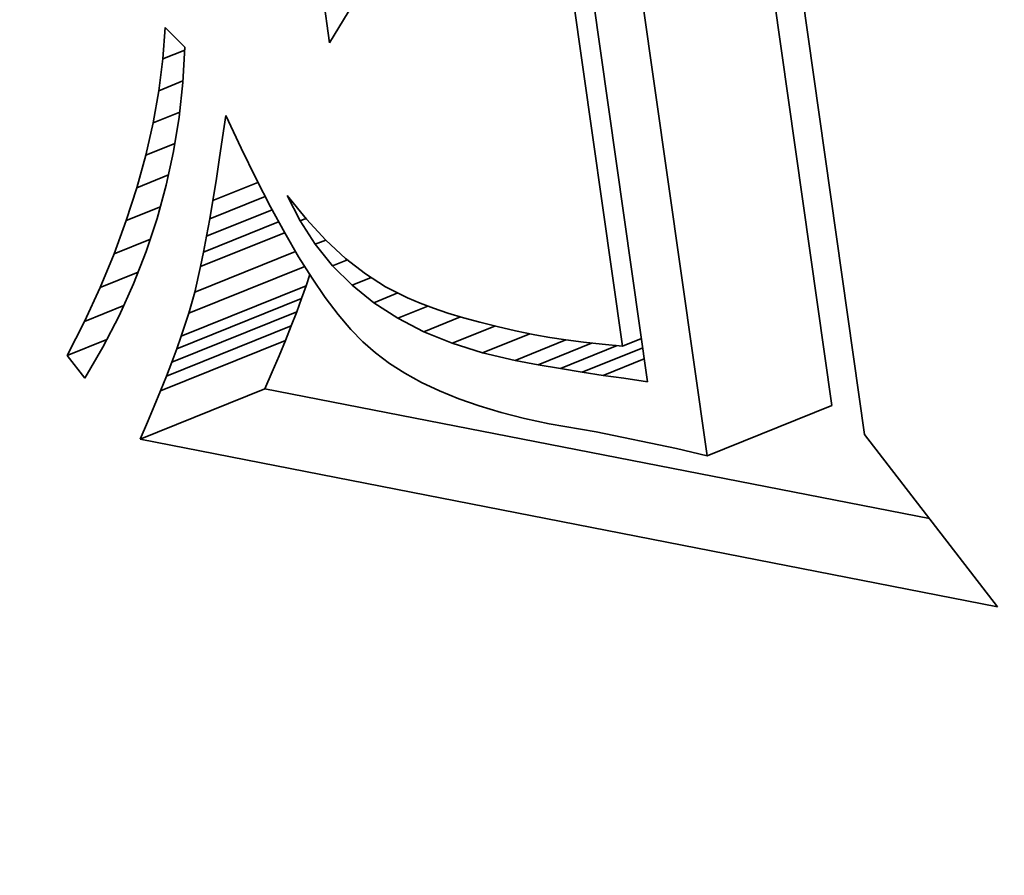
# Model space of a CAD drawing. Extents: x 0 to 10.8, y 0 to 8.3.
# Drawn here: x 7.9 to 8, y 7.4 to 7.5 of the extents above; entities that cross this region are included whole.
import ezdxf

# ---------------------------------------------------------------- set-up
doc = ezdxf.new("R2010")
doc.units = 0
doc.header["$MEASUREMENT"] = 0
doc.layers.get('0').update_dxf_attribs({"lineweight": 13})

msp = doc.modelspace()

# ---------------------------------------------------------------- linework, layer by layer
at = {"color": 7, "lineweight": 35, "ltscale": 0.000379139}
msp.add_line((7.946979, 7.469332), (7.944847, 7.484347), dxfattribs=at)
at = {"color": 7, "lineweight": 35, "ltscale": 0.000423474}
for p, q in [((7.962403, 7.458194), (7.960021, 7.474964)), ((7.958569, 7.456647), (7.956188, 7.473418))]:
    msp.add_line(p, q, dxfattribs=at)
at = {"color": 7, "lineweight": 35, "ltscale": 0.000153942}
msp.add_line((7.950177, 7.474594), (7.946979, 7.469332), dxfattribs=at)
at = {"color": 7, "lineweight": 35, "ltscale": 0.000349272}
msp.add_line((7.955971, 7.460013), (7.954007, 7.473845), dxfattribs=at)
at = {"color": 7, "lineweight": 35, "ltscale": 0.000373705}
msp.add_line((7.954641, 7.473721), (7.956742, 7.458921), dxfattribs=at)
at = {"color": 7, "lineweight": 35, "ltscale": 0.000381849}
msp.add_line((7.96126, 7.472426), (7.963408, 7.457304), dxfattribs=at)
at = {"color": 7, "lineweight": 35, "ltscale": 2.41761e-05}
msp.add_line((7.941861, 7.468832), (7.941932, 7.469797), dxfattribs=at)
at = {"color": 7, "lineweight": 35, "ltscale": 2.13884e-05}
msp.add_line((7.941932, 7.469797), (7.942536, 7.469191), dxfattribs=at)
at = {"color": 7, "lineweight": 35, "ltscale": 1.80762e-05}
msp.add_line((7.941861, 7.468832), (7.942531, 7.469103), dxfattribs=at)
at = {"color": 7, "lineweight": 35, "ltscale": 2.7058e-05}
msp.add_line((7.942536, 7.469191), (7.942476, 7.46811), dxfattribs=at)
at = {"color": 7, "lineweight": 35, "ltscale": 2.45478e-05}
msp.add_line((7.941738, 7.467858), (7.941861, 7.468832), dxfattribs=at)
at = {"color": 7, "lineweight": 35, "ltscale": 1.9958e-05}
msp.add_line((7.941738, 7.467858), (7.942479, 7.468157), dxfattribs=at)
at = {"color": 7, "lineweight": 35, "ltscale": 2.49577e-05}
msp.add_line((7.941565, 7.466875), (7.941738, 7.467858), dxfattribs=at)
at = {"color": 7, "lineweight": 35, "ltscale": 2.68063e-05}
msp.add_line((7.942476, 7.46811), (7.942361, 7.467044), dxfattribs=at)
at = {"color": 7, "lineweight": 35, "ltscale": 2.19213e-05}
msp.add_line((7.941565, 7.466875), (7.942378, 7.467203), dxfattribs=at)
at = {"color": 7, "lineweight": 35, "ltscale": 2.66393e-05}
msp.add_line((7.942361, 7.467044), (7.942191, 7.465992), dxfattribs=at)
at = {"color": 7, "lineweight": 35, "ltscale": 1.71111e-05}
msp.add_line((7.943694, 7.466421), (7.943795, 7.467098), dxfattribs=at)
at = {"color": 7, "lineweight": 35, "ltscale": 2.77265e-05}
msp.add_line((7.943795, 7.467098), (7.944263, 7.466092), dxfattribs=at)
at = {"color": 7, "lineweight": 35, "ltscale": 2.54502e-05}
msp.add_line((7.94134, 7.465882), (7.941565, 7.466875), dxfattribs=at)
at = {"color": 7, "lineweight": 35, "ltscale": 1.7314e-05}
msp.add_line((7.943593, 7.465736), (7.943694, 7.466421), dxfattribs=at)
at = {"color": 7, "lineweight": 35, "ltscale": 2.40156e-05}
msp.add_line((7.94134, 7.465882), (7.942231, 7.466241), dxfattribs=at)
at = {"color": 7, "lineweight": 35, "ltscale": 2.60686e-05}
msp.add_line((7.944263, 7.466092), (7.944721, 7.465155), dxfattribs=at)
at = {"color": 7, "lineweight": 35, "ltscale": 2.59868e-05}
msp.add_line((7.941065, 7.46488), (7.94134, 7.465882), dxfattribs=at)
at = {"color": 7, "lineweight": 35, "ltscale": 2.65471e-05}
msp.add_line((7.942191, 7.465992), (7.941966, 7.464954), dxfattribs=at)
at = {"color": 7, "lineweight": 35, "ltscale": 1.63244e-05}
msp.add_line((7.943493, 7.46509), (7.943593, 7.465736), dxfattribs=at)
at = {"color": 7, "lineweight": 35, "ltscale": 2.61497e-05}
msp.add_line((7.941065, 7.46488), (7.942035, 7.465271), dxfattribs=at)
at = {"color": 7, "lineweight": 35, "ltscale": 1.53476e-05}
msp.add_line((7.943395, 7.464484), (7.943493, 7.46509), dxfattribs=at)
at = {"color": 7, "lineweight": 35, "ltscale": 2.43984e-05}
msp.add_line((7.944721, 7.465155), (7.945167, 7.464287), dxfattribs=at)
at = {"color": 7, "lineweight": 35, "ltscale": 2.6586e-05}
msp.add_line((7.940739, 7.463868), (7.941065, 7.46488), dxfattribs=at)
at = {"color": 7, "lineweight": 35, "ltscale": 2.65298e-05}
msp.add_line((7.941966, 7.464954), (7.941687, 7.46393), dxfattribs=at)
at = {"color": 7, "lineweight": 35, "ltscale": 3.73042e-05}
msp.add_line((7.943395, 7.464484), (7.944778, 7.465043), dxfattribs=at)
at = {"color": 7, "lineweight": 35, "ltscale": 4.5974e-05}
msp.add_line((7.943298, 7.463918), (7.945003, 7.464606), dxfattribs=at)
at = {"color": 7, "lineweight": 35, "ltscale": 2.19108e-05}
msp.add_line((7.946073, 7.46386), (7.945673, 7.46464), dxfattribs=at)
at = {"color": 7, "lineweight": 35, "ltscale": 2.35311e-05}
msp.add_line((7.945673, 7.46464), (7.946268, 7.463911), dxfattribs=at)
at = {"color": 7, "lineweight": 35, "ltscale": 2.82035e-05}
msp.add_line((7.940739, 7.463868), (7.941785, 7.46429), dxfattribs=at)
at = {"color": 7, "lineweight": 35, "ltscale": 5.4216e-05}
msp.add_line((7.943203, 7.46339), (7.945214, 7.464202), dxfattribs=at)
at = {"color": 7, "lineweight": 35, "ltscale": 1.43717e-05}
msp.add_line((7.943298, 7.463918), (7.943395, 7.464484), dxfattribs=at)
at = {"color": 7, "lineweight": 35, "ltscale": 2.27582e-05}
msp.add_line((7.945167, 7.464287), (7.945604, 7.463488), dxfattribs=at)
at = {"color": 7, "lineweight": 35, "ltscale": 2.65774e-05}
msp.add_line((7.941687, 7.46393), (7.941353, 7.462921), dxfattribs=at)
at = {"color": 7, "lineweight": 35, "ltscale": 1.33969e-05}
msp.add_line((7.943203, 7.46339), (7.943298, 7.463918), dxfattribs=at)
at = {"color": 7, "lineweight": 35, "ltscale": 4.79864e-06}
msp.add_line((7.946073, 7.46386), (7.946251, 7.463932), dxfattribs=at)
at = {"color": 7, "lineweight": 35, "ltscale": 2.20247e-05}
msp.add_line((7.946268, 7.463911), (7.946868, 7.463266), dxfattribs=at)
at = {"color": 7, "lineweight": 35, "ltscale": 2.72233e-05}
msp.add_line((7.940362, 7.462846), (7.940739, 7.463868), dxfattribs=at)
at = {"color": 7, "lineweight": 35, "ltscale": 6.2175e-05}
msp.add_line((7.943109, 7.462902), (7.945416, 7.463833), dxfattribs=at)
at = {"color": 7, "lineweight": 35, "ltscale": 2.14443e-05}
msp.add_line((7.94654, 7.463141), (7.946073, 7.46386), dxfattribs=at)
at = {"color": 7, "lineweight": 35, "ltscale": 3.00582e-05}
msp.add_line((7.940362, 7.462846), (7.941477, 7.463296), dxfattribs=at)
at = {"color": 7, "lineweight": 35, "ltscale": 6.96176e-05}
msp.add_line((7.943017, 7.462454), (7.9456, 7.463495), dxfattribs=at)
at = {"color": 7, "lineweight": 35, "ltscale": 1.24234e-05}
msp.add_line((7.943109, 7.462902), (7.943203, 7.46339), dxfattribs=at)
at = {"color": 7, "lineweight": 35, "ltscale": 2.1122e-05}
msp.add_line((7.945604, 7.463488), (7.946029, 7.462759), dxfattribs=at)
at = {"color": 7, "lineweight": 35, "ltscale": 8.71736e-06}
msp.add_line((7.94654, 7.463141), (7.946863, 7.463271), dxfattribs=at)
at = {"color": 7, "lineweight": 35, "ltscale": 2.118e-05}
msp.add_line((7.947073, 7.462483), (7.94654, 7.463141), dxfattribs=at)
at = {"color": 7, "lineweight": 35, "ltscale": 2.06138e-05}
msp.add_line((7.946868, 7.463266), (7.947473, 7.462706), dxfattribs=at)
at = {"color": 7, "lineweight": 35, "ltscale": 2.79064e-05}
msp.add_line((7.939934, 7.461815), (7.940362, 7.462846), dxfattribs=at)
at = {"color": 7, "lineweight": 35, "ltscale": 2.67103e-05}
msp.add_line((7.941353, 7.462921), (7.940963, 7.461926), dxfattribs=at)
at = {"color": 7, "lineweight": 35, "ltscale": 8.34389e-05}
msp.add_line((7.942838, 7.461675), (7.945933, 7.462924), dxfattribs=at)
at = {"color": 7, "lineweight": 35, "ltscale": 1.14517e-05}
msp.add_line((7.943017, 7.462454), (7.943109, 7.462902), dxfattribs=at)
at = {"color": 7, "lineweight": 35, "ltscale": 1.95231e-05}
msp.add_line((7.946029, 7.462759), (7.946445, 7.462098), dxfattribs=at)
at = {"color": 7, "lineweight": 35, "ltscale": 1.93505e-05}
msp.add_line((7.947473, 7.462706), (7.948083, 7.462229), dxfattribs=at)
at = {"color": 7, "lineweight": 35, "ltscale": 9.59809e-05}
msp.add_line((7.942657, 7.461023), (7.946217, 7.46246), dxfattribs=at)
at = {"color": 7, "lineweight": 35, "ltscale": 1.99738e-05}
msp.add_line((7.942838, 7.461675), (7.943017, 7.462454), dxfattribs=at)
at = {"color": 7, "lineweight": 35, "ltscale": 1.21732e-05}
msp.add_line((7.947073, 7.462483), (7.947525, 7.462665), dxfattribs=at)
at = {"color": 7, "lineweight": 35, "ltscale": 2.11759e-05}
msp.add_line((7.947674, 7.461885), (7.947073, 7.462483), dxfattribs=at)
at = {"color": 7, "lineweight": 35, "ltscale": 3.15732e-05}
msp.add_line((7.939934, 7.461815), (7.941105, 7.462288), dxfattribs=at)
at = {"color": 7, "lineweight": 35, "ltscale": 9.18323e-06}
msp.add_line((7.946259, 7.461863), (7.946373, 7.462212), dxfattribs=at)
at = {"color": 7, "lineweight": 35, "ltscale": 1.79192e-05}
msp.add_line((7.946445, 7.462098), (7.946849, 7.461506), dxfattribs=at)
at = {"color": 7, "lineweight": 35, "ltscale": 1.5648e-05}
msp.add_line((7.947674, 7.461885), (7.948254, 7.462119), dxfattribs=at)
at = {"color": 7, "lineweight": 35, "ltscale": 1.82324e-05}
msp.add_line((7.948083, 7.462229), (7.948697, 7.461836), dxfattribs=at)
at = {"color": 7, "lineweight": 35, "ltscale": 2.86424e-05}
msp.add_line((7.939455, 7.460774), (7.939934, 7.461815), dxfattribs=at)
at = {"color": 7, "lineweight": 35, "ltscale": 2.69273e-05}
msp.add_line((7.940963, 7.461926), (7.94052, 7.460945), dxfattribs=at)
at = {"color": 7, "lineweight": 35, "ltscale": 0.000103334}
for p, q in [((7.942426, 7.460316), (7.946259, 7.461863)), ((7.942289, 7.45993), (7.946122, 7.461476)), ((7.942137, 7.459522), (7.94597, 7.461069)), ((7.941971, 7.459094), (7.945804, 7.46064)), ((7.941791, 7.458643), (7.945624, 7.460189)), ((7.941162, 7.457161), (7.944996, 7.458707)), ((7.958569, 7.456647), (7.962403, 7.458194))]:
    msp.add_line(p, q, dxfattribs=at)
at = {"color": 7, "lineweight": 35, "ltscale": 1.02481e-05}
for p, q in [((7.946122, 7.461476), (7.946259, 7.461863)), ((7.942289, 7.45993), (7.942426, 7.460316))]:
    msp.add_line(p, q, dxfattribs=at)
at = {"color": 7, "lineweight": 35, "ltscale": 2.1408e-05}
msp.add_line((7.948341, 7.461348), (7.947674, 7.461885), dxfattribs=at)
at = {"color": 7, "lineweight": 35, "ltscale": 1.89231e-05}
msp.add_line((7.948697, 7.461836), (7.949374, 7.461497), dxfattribs=at)
at = {"color": 7, "lineweight": 35, "ltscale": 1.6908e-05}
msp.add_line((7.942657, 7.461023), (7.942838, 7.461675), dxfattribs=at)
at = {"color": 7, "lineweight": 35, "ltscale": 1.08712e-05}
for p, q in [((7.94597, 7.461069), (7.946122, 7.461476)), ((7.942137, 7.459522), (7.942289, 7.45993))]:
    msp.add_line(p, q, dxfattribs=at)
at = {"color": 7, "lineweight": 35, "ltscale": 1.63775e-05}
msp.add_line((7.946849, 7.461506), (7.947244, 7.460983), dxfattribs=at)
at = {"color": 7, "lineweight": 35, "ltscale": 1.98611e-05}
msp.add_line((7.948341, 7.461348), (7.949078, 7.461646), dxfattribs=at)
at = {"color": 7, "lineweight": 35, "ltscale": 1.04082e-05}
msp.add_line((7.949374, 7.461497), (7.949758, 7.461335), dxfattribs=at)
at = {"color": 7, "lineweight": 35, "ltscale": 3.25824e-05}
msp.add_line((7.939455, 7.460774), (7.940663, 7.461262), dxfattribs=at)
at = {"color": 7, "lineweight": 35, "ltscale": 2.18809e-05}
msp.add_line((7.949075, 7.460872), (7.948341, 7.461348), dxfattribs=at)
at = {"color": 7, "lineweight": 35, "ltscale": 2.48979e-05}
msp.add_line((7.949075, 7.460872), (7.949999, 7.461245), dxfattribs=at)
at = {"color": 7, "lineweight": 35, "ltscale": 1.10361e-05}
msp.add_line((7.949758, 7.461335), (7.950171, 7.46118), dxfattribs=at)
at = {"color": 7, "lineweight": 35, "ltscale": 1.17082e-05}
msp.add_line((7.950171, 7.46118), (7.950615, 7.46103), dxfattribs=at)
at = {"color": 7, "lineweight": 35, "ltscale": 2.71871e-05}
msp.add_line((7.94052, 7.460945), (7.940021, 7.459978), dxfattribs=at)
at = {"color": 7, "lineweight": 35, "ltscale": 1.85965e-05}
msp.add_line((7.942426, 7.460316), (7.942657, 7.461023), dxfattribs=at)
at = {"color": 7, "lineweight": 35, "ltscale": 1.14993e-05}
for p, q in [((7.945804, 7.46064), (7.94597, 7.461069)), ((7.941971, 7.459094), (7.942137, 7.459522))]:
    msp.add_line(p, q, dxfattribs=at)
at = {"color": 7, "lineweight": 35, "ltscale": 1.48539e-05}
msp.add_line((7.947244, 7.460983), (7.947627, 7.460529), dxfattribs=at)
at = {"color": 7, "lineweight": 35, "ltscale": 2.25468e-05}
msp.add_line((7.949876, 7.460457), (7.949075, 7.460872), dxfattribs=at)
at = {"color": 7, "lineweight": 35, "ltscale": 3.03802e-05}
msp.add_line((7.949876, 7.460457), (7.951003, 7.460912), dxfattribs=at)
at = {"color": 7, "lineweight": 35, "ltscale": 1.23775e-05}
msp.add_line((7.950615, 7.46103), (7.951088, 7.460886), dxfattribs=at)
at = {"color": 7, "lineweight": 35, "ltscale": 1.3062e-05}
msp.add_line((7.951088, 7.460886), (7.951592, 7.460747), dxfattribs=at)
at = {"color": 7, "lineweight": 35, "ltscale": 2.94068e-05}
msp.add_line((7.938925, 7.459724), (7.939455, 7.460774), dxfattribs=at)
at = {"color": 7, "lineweight": 35, "ltscale": 1.21386e-05}
for p, q in [((7.945624, 7.460189), (7.945804, 7.46064)), ((7.941791, 7.458643), (7.941971, 7.459094))]:
    msp.add_line(p, q, dxfattribs=at)
at = {"color": 7, "lineweight": 35, "ltscale": 3.53283e-05}
msp.add_line((7.950744, 7.460103), (7.952054, 7.460631), dxfattribs=at)
at = {"color": 7, "lineweight": 35, "ltscale": 1.37453e-05}
msp.add_line((7.951592, 7.460747), (7.952125, 7.460614), dxfattribs=at)
at = {"color": 7, "lineweight": 35, "ltscale": 1.44544e-05}
msp.add_line((7.952125, 7.460614), (7.952689, 7.460486), dxfattribs=at)
at = {"color": 7, "lineweight": 35, "ltscale": 1.34142e-05}
msp.add_line((7.947627, 7.460529), (7.948, 7.460143), dxfattribs=at)
at = {"color": 7, "lineweight": 35, "ltscale": 2.34373e-05}
msp.add_line((7.950744, 7.460103), (7.949876, 7.460457), dxfattribs=at)
at = {"color": 7, "lineweight": 35, "ltscale": 3.91599e-05}
msp.add_line((7.951678, 7.459809), (7.953131, 7.460395), dxfattribs=at)
at = {"color": 7, "lineweight": 35, "ltscale": 1.51474e-05}
msp.add_line((7.952689, 7.460486), (7.953283, 7.460364), dxfattribs=at)
at = {"color": 7, "lineweight": 35, "ltscale": 1.15964e-05}
msp.add_line((7.953283, 7.460364), (7.953739, 7.460282), dxfattribs=at)
at = {"color": 7, "lineweight": 35, "ltscale": 1.25742e-05}
msp.add_line((7.953739, 7.460282), (7.954236, 7.460206), dxfattribs=at)
at = {"color": 7, "lineweight": 35, "ltscale": 3.28651e-05}
msp.add_line((7.938925, 7.459724), (7.940144, 7.460216), dxfattribs=at)
at = {"color": 7, "lineweight": 35, "ltscale": 2.75454e-05}
msp.add_line((7.940021, 7.459978), (7.939468, 7.459026), dxfattribs=at)
at = {"color": 7, "lineweight": 35, "ltscale": 1.27685e-05}
for p, q in [((7.945429, 7.459717), (7.945624, 7.460189)), ((7.941596, 7.458171), (7.941791, 7.458643))]:
    msp.add_line(p, q, dxfattribs=at)
at = {"color": 7, "lineweight": 35, "ltscale": 1.29053e-05}
msp.add_line((7.948, 7.460143), (7.948389, 7.459803), dxfattribs=at)
at = {"color": 7, "lineweight": 35, "ltscale": 2.44878e-05}
msp.add_line((7.951678, 7.459809), (7.950744, 7.460103), dxfattribs=at)
at = {"color": 7, "lineweight": 35, "ltscale": 4.20112e-05}
msp.add_line((7.952679, 7.459577), (7.954238, 7.460205), dxfattribs=at)
at = {"color": 7, "lineweight": 35, "ltscale": 4.4357e-05}
msp.add_line((7.953381, 7.459443), (7.955026, 7.460107), dxfattribs=at)
at = {"color": 7, "lineweight": 35, "ltscale": 4.71357e-05}
msp.add_line((7.954065, 7.459322), (7.955813, 7.460028), dxfattribs=at)
at = {"color": 7, "lineweight": 35, "ltscale": 1.35555e-05}
msp.add_line((7.954236, 7.460206), (7.954774, 7.460135), dxfattribs=at)
at = {"color": 7, "lineweight": 35, "ltscale": 5.02117e-05}
msp.add_line((7.954732, 7.459212), (7.956594, 7.459964), dxfattribs=at)
at = {"color": 7, "lineweight": 35, "ltscale": 1.45427e-05}
msp.add_line((7.954774, 7.460135), (7.955352, 7.460071), dxfattribs=at)
at = {"color": 7, "lineweight": 35, "ltscale": 1.55437e-05}
msp.add_line((7.955352, 7.460071), (7.955971, 7.460013), dxfattribs=at)
at = {"color": 7, "lineweight": 35, "ltscale": 1.57113e-05}
msp.add_line((7.955971, 7.460013), (7.956554, 7.460248), dxfattribs=at)
at = {"color": 7, "lineweight": 35, "ltscale": 2.21212e-05}
msp.add_line((7.939468, 7.459026), (7.938925, 7.459724), dxfattribs=at)
at = {"color": 7, "lineweight": 35, "ltscale": 1.34104e-05}
for p, q in [((7.94522, 7.459223), (7.945429, 7.459717)), ((7.941386, 7.457677), (7.941596, 7.458171))]:
    msp.add_line(p, q, dxfattribs=at)
at = {"color": 7, "lineweight": 35, "ltscale": 1.3404e-05}
msp.add_line((7.948389, 7.459803), (7.948818, 7.459482), dxfattribs=at)
at = {"color": 7, "lineweight": 35, "ltscale": 2.5694e-05}
msp.add_line((7.952679, 7.459577), (7.951678, 7.459809), dxfattribs=at)
at = {"color": 7, "lineweight": 35, "ltscale": 1.39438e-05}
msp.add_line((7.948818, 7.459482), (7.949288, 7.459181), dxfattribs=at)
at = {"color": 7, "lineweight": 35, "ltscale": 1.78512e-05}
msp.add_line((7.953381, 7.459443), (7.952679, 7.459577), dxfattribs=at)
at = {"color": 7, "lineweight": 35, "ltscale": 1.73674e-05}
msp.add_line((7.954065, 7.459322), (7.953381, 7.459443), dxfattribs=at)
at = {"color": 7, "lineweight": 35, "ltscale": 3.40208e-05}
msp.add_line((7.95538, 7.459115), (7.956642, 7.459624), dxfattribs=at)
at = {"color": 7, "lineweight": 35, "ltscale": 1.40553e-05}
for p, q in [((7.944996, 7.458707), (7.94522, 7.459223)), ((7.941162, 7.457161), (7.941386, 7.457677))]:
    msp.add_line(p, q, dxfattribs=at)
at = {"color": 7, "lineweight": 35, "ltscale": 1.4576e-05}
msp.add_line((7.949288, 7.459181), (7.949798, 7.4589), dxfattribs=at)
at = {"color": 7, "lineweight": 35, "ltscale": 1.68902e-05}
msp.add_line((7.954732, 7.459212), (7.954065, 7.459322), dxfattribs=at)
at = {"color": 7, "lineweight": 35, "ltscale": 1.64032e-05}
msp.add_line((7.95538, 7.459115), (7.954732, 7.459212), dxfattribs=at)
at = {"color": 7, "lineweight": 35, "ltscale": 1.5932e-05}
msp.add_line((7.956012, 7.459029), (7.95538, 7.459115), dxfattribs=at)
at = {"color": 7, "lineweight": 35, "ltscale": 1.52665e-05}
msp.add_line((7.949798, 7.4589), (7.95035, 7.458638), dxfattribs=at)
at = {"color": 7, "lineweight": 35, "ltscale": 1.84583e-05}
msp.add_line((7.956742, 7.458921), (7.956012, 7.459029), dxfattribs=at)
at = {"color": 7, "lineweight": 35, "ltscale": 0.000519862}
msp.add_line((7.965403, 7.454715), (7.944996, 7.458707), dxfattribs=at)
at = {"color": 7, "lineweight": 35, "ltscale": 1.59863e-05}
msp.add_line((7.95035, 7.458638), (7.950943, 7.458397), dxfattribs=at)
at = {"color": 7, "lineweight": 35, "ltscale": 1.67727e-05}
msp.add_line((7.950943, 7.458397), (7.951576, 7.458176), dxfattribs=at)
at = {"color": 7, "lineweight": 35, "ltscale": 1.75831e-05}
msp.add_line((7.951576, 7.458176), (7.95225, 7.457975), dxfattribs=at)
at = {"color": 7, "lineweight": 35, "ltscale": 1.84411e-05}
msp.add_line((7.95225, 7.457975), (7.952965, 7.457793), dxfattribs=at)
at = {"color": 7, "lineweight": 35, "ltscale": 1.93234e-05}
msp.add_line((7.952965, 7.457793), (7.95372, 7.457631), dxfattribs=at)
at = {"color": 7, "lineweight": 35, "ltscale": 3.65385e-05}
msp.add_line((7.95372, 7.457631), (7.955161, 7.457384), dxfattribs=at)
at = {"color": 7, "lineweight": 35, "ltscale": 6.29673e-05}
msp.add_line((7.955161, 7.457384), (7.957626, 7.456867), dxfattribs=at)
at = {"color": 7, "lineweight": 35, "ltscale": 0.000167076}
msp.add_line((7.963408, 7.457304), (7.967488, 7.452011), dxfattribs=at)
at = {"color": 7, "lineweight": 35, "ltscale": 0.000670617}
msp.add_line((7.967488, 7.452011), (7.941162, 7.457161), dxfattribs=at)
at = {"color": 7, "lineweight": 35, "ltscale": 2.42163e-05}
msp.add_line((7.957626, 7.456867), (7.958569, 7.456647), dxfattribs=at)
at = {"color": 7, "lineweight": 35, "ltscale": 0.03937}
for centre, major_axis, start_param, end_param in [((8.71732, 5.76485), (0.916601, -2.272079), 1.998424, 3.141619), ((8.236895, 5.571037), (0.916601, -2.272079), 1.998424, 3.141619), ((8.236895, 5.571037), (0.916601, -2.272079), 3.141619, 6.283211), ((7.966355, 7.476082), (0.032408, -0.080334), 1.189427, 3.141532), ((7.966355, 7.476082), (0.032408, -0.080334), 3.141532, 6.283124), ((7.966355, 7.476082), (0.025534, -0.063294), 1.189427, 3.141532), ((7.966355, 7.476082), (0.025534, -0.063294), 3.141532, 6.283124)]:
    msp.add_ellipse(centre, major_axis=major_axis, ratio=0.616564, start_param=start_param, end_param=end_param, dxfattribs=at)

doc.saveas('drawing.dxf')
